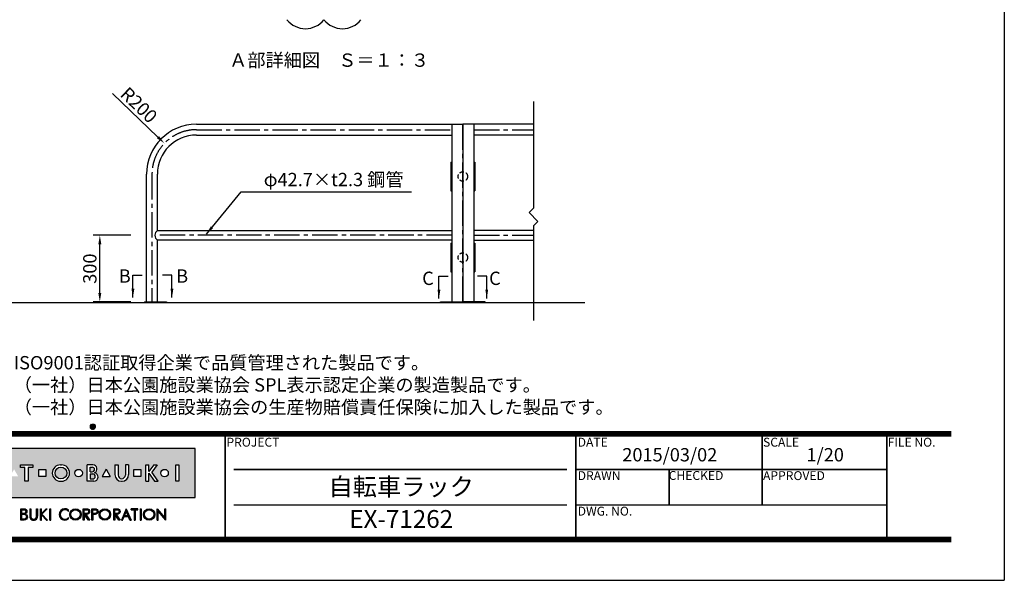
# Model space of a CAD drawing. Extents: x 0 to 8400, y 0 to 5940.
# Drawn here: x 3966 to 8400, y 0 to 2525 of the extents above; entities that cross this region are included whole.
import ezdxf
from ezdxf.enums import TextEntityAlignment as Align

# ---------------------------------------------------------------- set-up
doc = ezdxf.new("R2010")
doc.units = 0
doc.header["$LTSCALE"] = 6
doc.linetypes.add('CENTER2', pattern=[28.575000000000003, 19.05, -3.175, 3.175, -3.175])
doc.linetypes.add('HIDDEN2', pattern=[4.762499999999999, 3.175, -1.5875])
doc.layers.get('0').update_dxf_attribs({"linetype": 'CONTINUOUS'})
doc.layers.get('DEFPOINTS').update_dxf_attribs({"linetype": 'CONTINUOUS'})
for name, color, linetype in [('P001', 131, 'CONTINUOUS'), ('P_1CENTER', 2, 'CONTINUOUS'), ('P_2DIM', 6, 'CONTINUOUS'), ('P_3TEXT', 60, 'CONTINUOUS'), ('P_5DRAWFRAME', 104, 'CONTINUOUS'), ('P_7THICK', 7, 'CONTINUOUS')]:
    doc.layers.add(name, color=color, linetype=linetype)
doc.styles.add('BIGFONT', font='simplex.shx', dxfattribs={"bigfont": 'bigfont.shx'})
doc.dimstyles.new('DIMBIGFONT$0', dxfattribs={"dimscale": 20, "dimtxt": 3, "dimasz": 2, "dimexe": 1.5, "dimexo": 3, "dimgap": 0.75, "dimtad": 1, "dimdec": 1, "dimdsep": 46, "dimtxsty": 'BIGFONT', "dimsah": 1, "dimcen": 0, "dimclrt": 230, "dimadec": 0, "dimazin": 0, "dimtfac": 0.6, "dimtdec": 1, "dimtofl": 0, "dimtmove": 2, "dimatfit": 3, "dimfxl": 0, "dimtvp": 1, "dimtolj": 1, "dimarcsym": 0})
doc.dimstyles.new('DIMBIGFONT$4', dxfattribs={"dimscale": 20, "dimtxt": 3, "dimasz": 2, "dimexe": 1.5, "dimexo": 3, "dimgap": 0.75, "dimtad": 1, "dimdec": 1, "dimdsep": 46, "dimtxsty": 'BIGFONT', "dimsah": 1, "dimcen": 0, "dimclrt": 230, "dimadec": 0, "dimazin": 0, "dimtfac": 0.6, "dimtdec": 1, "dimtofl": 0, "dimtmove": 0, "dimatfit": 3, "dimfxl": 0, "dimtvp": 1, "dimtolj": 1, "dimarcsym": 0})
doc.dimstyles.new('DIMBIGFONT$7', dxfattribs={"dimscale": 20, "dimtxt": 3, "dimasz": 2, "dimexe": 1.5, "dimexo": 3, "dimgap": 0.75, "dimtad": 1, "dimdec": 1, "dimdsep": 46, "dimtxsty": 'BIGFONT', "dimsah": 1, "dimcen": 0, "dimclrt": 230, "dimadec": 0, "dimazin": 0, "dimtfac": 0.6, "dimtdec": 1, "dimtofl": 0, "dimtmove": 0, "dimatfit": 3, "dimfxl": 0, "dimtvp": 1, "dimtolj": 1, "dimarcsym": 0})

# ---------------------------------------------------------------- blocks, each defined once
blk = doc.blocks.new('*D1')
at = {"color": 0, "linetype": 'ByBlock'}
for p, q in [((4466.712350313069, 1553.790146883521), (4296.712350313069, 1553.790146883521)), ((4326.712350313069, 1293.790146883521), (4326.712350313069, 1513.790146883521)), ((4466.712350313069, 1253.790146883521), (4296.712350313069, 1253.790146883521))]:
    blk.add_line(p, q, dxfattribs=at)
for points in [[(4320.045683646402, 1513.790146883521), (4333.379016979736, 1513.790146883521), (4326.712350313069, 1553.790146883521)], [(4320.045683646402, 1293.790146883521), (4333.379016979736, 1293.790146883521), (4326.712350313069, 1253.790146883521)]]:
    blk.add_solid(points, dxfattribs=at)
at = {"layer": 'DEFPOINTS', "color": 0, "linetype": 'ByBlock'}
for p in [(4326.712350313069, 1553.790146883521), (4466.712350313069, 1553.790146883521), (4466.712350313069, 1253.790146883521)]:
    blk.add_point(p, dxfattribs=at)
at = {"color": 230, "linetype": 'ByBlock', "insert": (4281.712350313069, 1403.790146883521), "char_height": 60, "attachment_point": 5, "rotation": 90, "style": 'BIGFONT'}
blk.add_mtext('\\A1;300', dxfattribs=at)
blk = doc.blocks.new('DFP3')
at = {"linetype": 'Continuous'}
h = blk.add_hatch(color=83, dxfattribs=at)
h.paths.add_polyline_path([(180.7771999999999, 29.65329999999994), (180.7771999999999, 18.64834950495063), (237.7772, 18.64834950495063), (237.7772, 29.65329999999994)])
h.paths.add_polyline_path([(204.1796504950495, 24.95080000000035), (204.1796504950495, 23.35084950495056), (202.5796999999999, 23.35084950495056), (202.5796999999999, 24.95080000000001)], flags=16)
h.paths.add_polyline_path([(207.4712594059405, 25.98498316831709), (207.697001980198, 25.98498316831709, -1), (207.697001980198, 22.31666633663386), (207.4712594059405, 22.31666633663386, -1)], flags=16)
h.paths.add_polyline_path([(208.9103683168316, 24.15082475247547, -1), (206.2578930693068, 24.15082475247547, -1)], flags=0)
h.paths.add_polyline_path([(201.2633386138613, 25.9849831683171), (201.2633386138613, 25.42062673267328), (200.2192792079208, 25.42062673267328), (200.2192792079208, 22.31666633663386), (199.4856158415841, 22.31666633663386), (199.4856158415841, 25.42062673267328), (198.4415564356435, 25.42062673267328), (198.4415564356435, 25.98498316831709)], flags=16)
h.paths.add_polyline_path([(212.4028175742573, 24.15082475247547, -1), (210.7228695544553, 24.15082475247547, -1)], flags=16)
h.paths.add_polyline_path([(197.9543973209085, 23.40117101048351), (196.1069333721607, 23.40117101048351), (197.0306653465346, 25.00112150553295)], flags=16)
h.paths.add_polyline_path([(213.5098732673266, 25.9849831683171), (214.7937841584158, 25.98498316831709, -0.8268396299405429), (215.132258940184, 24.21557239597574, -0.9235794106673716), (214.9811397058823, 22.31666633663386), (213.5098732673266, 22.31666633663386)], flags=16)
h.paths.add_polyline_path([(193.0237346534653, 22.31666633663386), (192.7979920792079, 22.31666633663386, -1), (192.7979920792079, 25.98498316831709), (193.0237346534653, 25.98498316831709, -1)], flags=16)
h.paths.add_polyline_path([(214.1588831683168, 25.47706237623782), (214.6385861386138, 25.47706237623782, -1), (214.6385861386138, 24.46122079207927), (214.1588831683168, 24.46122079207927)], flags=0)
h.paths.add_polyline_path([(214.1588831683168, 23.98151782178226), (214.7373485148514, 23.98151782178226, -1.000000696587788), (214.7373485148514, 22.82458712871313), (214.1588831683167, 22.82458712871313)], flags=0)
h.paths.add_polyline_path([(194.237100990099, 24.15082475247547, -1), (191.5846257425742, 24.15082475247547, -1)], flags=0)
h.paths.add_polyline_path([(216.8470323820617, 23.40117101048351), (217.7707643564355, 25.001121505533), (218.6944963308095, 23.40117101048351)], flags=16)
h.paths.add_polyline_path([(189.5181641089108, 24.15082475247547, -1), (187.8382160891088, 24.15082475247547, -1)], flags=16)
h.paths.add_polyline_path([(219.7177940594059, 25.98498316831709), (220.4514574257425, 25.98498316831709), (220.4514574257425, 23.69933960396035, 1.000000186147331), (222.0880910891088, 23.69933960396035), (222.0880910891088, 25.9849831683171), (222.8217544554455, 25.98498316831709), (222.8217544554455, 23.79810198019809, -0.4142135623730698), (221.3403188118811, 22.31666633663386), (221.1992297029703, 22.31666633663386, -0.4142135623731069), (219.7177940594059, 23.79810198019822)], flags=16)
h.paths.add_polyline_path([(187.0697742574257, 25.98498316831709), (185.8689092457776, 24.35977938264444), (187.267299009901, 22.31666633663386), (186.4772, 22.31666633663386), (185.2073980198019, 24.15082475247546), (185.2073980198019, 22.31666633663386), (184.5019524752474, 22.31666633663385), (184.5019524752474, 25.98498316831709), (185.2073980198019, 25.98498316831709), (185.2073980198019, 24.47750579499151), (186.3492172393709, 25.9849831683171)], flags=16)
h.paths.add_polyline_path([(223.9970267326732, 24.95080000000002), (225.5969772277228, 24.95080000000001), (225.5969772277228, 23.35084950495056), (223.9970267326732, 23.35084950495056)], flags=16)
h.paths.add_polyline_path([(226.687596039604, 25.98498316831709), (227.3930415841584, 25.9849831683171), (227.3930415841584, 24.4775057949916), (228.5348608037275, 25.98498316831709), (229.2554178217821, 25.98498316831709), (228.0545528101339, 24.35977938264445), (229.4529425742574, 22.31666633663386), (228.6628435643564, 22.31666633663386), (227.3930415841584, 24.15082475247553), (227.3930415841584, 22.31666633663386), (226.6875960396039, 22.31666633663386)], flags=16)
h.paths.add_polyline_path([(231.7602433168317, 24.15082475247547, -1), (230.0802952970297, 24.15082475247547, -1)], flags=16)
h.paths.add_polyline_path([(233.4880910891088, 25.9849831683171), (234.1653188118812, 25.98498316831709), (234.1653188118811, 22.31666633663385), (233.4880910891088, 22.31666633663386)], flags=16)
h = blk.add_hatch(color=0, dxfattribs=at)
edge = h.paths.add_edge_path(flags=16)
edge.add_line((198.7944098991748, 15.89827044520379), (199.2657164076198, 15.89827127513954))
edge.add_arc((199.2657171527633, 15.47511681969394), 0.4231544554462469, -90.00010089361018, 90.00010089361012, ccw=False)
edge.add_line((199.2657164076198, 15.05196236424835), (198.7944098991748, 15.05196236424835))
edge.add_line((198.7944098991748, 15.05196236424835), (198.7944098991748, 15.89827044520379))
edge = h.paths.add_edge_path(flags=16)
edge.add_line((198.7944098991748, 14.87128448131298), (199.2657164076198, 14.87128448131298))
edge.add_arc((199.2657164076198, 14.31724539424268), 0.5540390870702971, -90, 90, ccw=False)
edge.add_line((199.2657164076198, 13.76320630717238), (198.7944098991748, 13.76320630717238))
edge.add_line((198.7944098991748, 13.76320630717238), (198.7944098991748, 14.87128448131298))
edge = h.paths.add_edge_path()
edge.add_line((198.5685627529896, 16.1241184213247), (199.3334707174625, 16.1241184213247))
edge.add_arc((199.3334707174625, 15.54287112953676), 0.5812472917879354, -90, 90, ccw=False)
edge.add_arc((199.3334707174625, 14.24949149936813), 0.7121323383808971, -90, 90, ccw=False)
edge.add_line((199.3334707174625, 13.53735916098724), (198.5685627529896, 13.53735916098692))
edge.add_line((198.5685627529896, 13.53735916098692), (198.5685627529896, 16.1241184213247))
for points in [[(200.7873865153659, 16.1241184213247), (200.5615393691806, 16.1241184213247), (200.5615393691806, 14.41141449004919, 0.9993112080576029), (202.3096508572413, 14.41020999000819), (202.3096508572412, 16.1241184213247), (202.0838037110561, 16.1241184213247), (202.0838037110561, 14.41141449004919, -1), (200.7873865153659, 14.41141449004919)], [(209.2881845934089, 13.81794368446969), (209.2881845934089, 14.12892027475158, -2.667269372855936), (209.2881845934089, 15.53256394704789), (209.2881845934089, 15.84354053732978, 2.071285835562603)], [(223.371153347049, 16.10296667409115), (223.371153347049, 15.87711952790606), (224.0378906796058, 15.87711952790607), (224.0378906796058, 13.51620741375338), (224.263738655727, 13.51620741375338), (224.263738655727, 15.87711952790607), (224.9304759882837, 15.87711952790607), (224.9304759882837, 16.10296667409115)]]:
    blk.add_hatch(color=0, dxfattribs=at).paths.add_polyline_path(points)
h = blk.add_hatch(color=0, dxfattribs=at)
h.paths.add_polyline_path([(203.266972828703, 14.92233052091694), (204.4735004932343, 16.1241184213247), (204.247653347049, 16.1241184213247), (203.1836588799552, 15.06430434153459), (203.1836588799553, 16.1241184213247), (202.9712907232867, 16.1241184213247), (202.9712907232867, 13.53735916098692), (203.1836588799553, 13.53735916098692), (203.1836588799552, 14.76717399791191), (204.313419960328, 13.53735916098693), (204.5392679364492, 13.53735916098693)])
h.paths.add_polyline_path([(205.3050016871772, 16.1241184213247), (205.0791545409919, 16.1241184213247), (205.0791545409919, 13.53735916098692), (205.3050016871772, 13.53735916098692)])
h = blk.add_hatch(color=0, dxfattribs=at)
h.paths.add_polyline_path([(209.5578390779751, 14.83074211089973, 1), (212.1446049778004, 14.83074211089973, 1)])
h.paths.add_polyline_path([(211.9187578316151, 14.83074211089973, -1.000000127167677), (209.7836862241603, 14.83074211089973, -1.000000127167677)], flags=16)
h = blk.add_hatch(color=0, dxfattribs=at)
h.paths.add_polyline_path([(212.6219144128614, 13.53735916098692), (212.8477623889827, 13.53735916098692), (212.8477623889827, 14.83074211089974), (213.7832587052317, 13.53735916098692), (214.0592115736069, 13.53735916098692), (213.1511404903222, 14.83074211089974), (213.3857525899145, 14.83074211089973, 1), (213.3857525899145, 16.12412506081216), (212.6219144128615, 16.12412506081216)])
h.paths.add_polyline_path([(212.8477623889827, 15.89827708469125), (213.3857525899145, 15.89827708469124, -1), (213.3857525899144, 15.05658925708469), (212.8477623889826, 15.05658925708481)], flags=16)
h = blk.add_hatch(color=0, dxfattribs=at)
edge = h.paths.add_edge_path()
edge.add_line((214.5233134082022, 16.12412506081216), (215.2871507553193, 16.12412423087619))
edge.add_arc((215.2871500526669, 15.47743317088784), 0.6466910599887343, -89.99993774613517, 89.99993774613517, ccw=False)
edge.add_line((215.2871507553193, 14.83074211089949), (214.7491605543875, 14.83074211089949))
edge.add_line((214.7491605543875, 14.83074211089949), (214.7491605543875, 13.53735916098692))
edge.add_line((214.7491605543875, 13.53735916098692), (214.5233134082022, 13.53735916098692))
edge.add_line((214.5233134082022, 13.53735916098692), (214.5233134082022, 16.12412506081216))
edge = h.paths.add_edge_path(flags=16)
edge.add_line((214.7491605543875, 15.89827708469124), (215.2871507553193, 15.89827708469124))
edge.add_arc((215.2871507553193, 15.47743317088803), 0.4208439138032176, -90, 90, ccw=False)
edge.add_line((215.2871507553193, 15.05658925708481), (214.7491605543875, 15.05658925708481))
edge.add_line((214.7491605543875, 15.05658925708481), (214.7491605543875, 15.89827708469124))
h = blk.add_hatch(color=0, dxfattribs=at)
h.paths.add_polyline_path([(216.1804215910794, 14.83074211089973, 1), (218.7671874909046, 14.83074211089973, 1)])
h.paths.add_polyline_path([(218.5413403447194, 14.83074211089973, -1.000000127167677), (216.4062687372646, 14.83074211089973, -1.000000127167677)], flags=16)
h = blk.add_hatch(color=0, dxfattribs=at)
h.paths.add_polyline_path([(220.0043738188021, 14.83074211089974), (220.2389859183945, 14.83074211089973, 1), (220.2389859183945, 16.12412506081216), (219.4751477413414, 16.12412506081216), (219.4751477413414, 13.53735916098692), (219.7009957174627, 13.53735916098692), (219.7009957174627, 14.83074211089975), (220.6364920337118, 13.53735916098692), (220.9124449020869, 13.53735916098692)])
h.paths.add_polyline_path([(219.7009957174626, 15.05658925708481), (219.7009957174626, 15.89827708469124), (220.2389859183945, 15.89827708469124, -1), (220.2389859183944, 15.05658925708469)], flags=16)
h = blk.add_hatch(color=0, dxfattribs=at)
h.paths.add_polyline_path([(222.2898978723839, 16.12412506081215), (221.2189402427974, 13.53735916098692), (221.4633787838575, 13.53735916098693), (221.7907669317899, 14.32812626931532), (222.7890279830421, 14.32812626931532), (223.1164161309745, 13.53735916098692), (223.3608546720345, 13.53735916098692)])
h.paths.add_polyline_path([(222.2898978723839, 15.53371444636842), (222.6955232509512, 14.55397424543662), (221.8842716638807, 14.55397424543661)], flags=16)
h = blk.add_hatch(color=0, dxfattribs=at)
h.paths.add_polyline_path([(225.626012097777, 16.12412506081215), (225.4001649515919, 16.12412506081215), (225.4001649515919, 13.53735916098692), (225.626012097777, 13.53735916098692)])
h.paths.add_polyline_path([(226.1408147186274, 14.83074211089973, 1), (228.7275806184527, 14.83074211089973, 1)])
h.paths.add_polyline_path([(228.5017334722675, 14.83074211089973, -1.000000127167677), (226.3666618648126, 14.83074211089973, -1.000000127167677)], flags=16)
h.paths.add_polyline_path([(229.2785510174043, 13.53735916098692), (229.5043989935255, 13.53735916098692), (229.5043989935255, 15.57938333105119), (231.2173510756454, 13.53735916098695), (231.2173510756455, 16.12412506081215), (230.9915030995243, 16.12412506081215), (230.9915030995243, 14.0821008907483), (229.2785510174043, 16.12412506081215)])
at = {"color": 0}
for p, q in [((21.5, 33.5), (408, 33.5)), ((21.5, 33.44999999999982), (408, 33.44999999999982)), ((21.5, 33.40000000000009), (408, 33.40000000000009)), ((21.5, 33.34999999999991), (408, 33.34999999999991)), ((21.5, 33.30000000000018), (408, 33.30000000000018)), ((214.1500001919297, 34.59999999999991), (214.7500001919296, 35.19999999999982)), ((214.1500001919297, 34.59999999999991), (214.7500001919296, 34)), ((214.1537481919295, 34.53303800000003), (214.8169621919295, 35.19625200000019)), ((214.1537481919295, 34.66696200000024), (214.8169621919295, 34.00374800000009)), ((214.1547661919297, 34.67547699999977), (214.6745231919297, 35.1952339999998)), ((214.1547661919297, 34.52452300000004), (214.6745231919297, 34.00476600000002)), ((214.1637421919295, 34.47232100000019), (214.8776791919295, 35.18625800000018)), ((214.1637421919295, 34.72767900000008), (214.8776791919295, 34.01374200000009)), ((214.1729561919295, 34.76437699999997), (214.5856231919295, 35.17704400000002)), ((214.1729561919295, 34.43562299999985), (214.5856231919295, 34.02295599999979)), ((214.1787211919296, 34.41658899999993), (214.9334111919296, 35.17127900000014)), ((214.1787211919296, 34.78341099999989), (214.9334111919296, 34.02872100000013)), ((214.1979081919297, 34.36506499999996), (214.9849351919295, 35.15209199999981)), ((214.1979081919297, 34.83493499999986), (214.9849351919295, 34.04790800000001)), ((214.2208011919295, 34.31724799999984), (215.0327521919297, 35.12919899999997)), ((214.2208011919295, 34.88275199999998), (215.0327521919297, 34.07080099999985)), ((214.2210101919296, 34.88314200000013), (214.4668581919296, 35.12899000000016)), ((214.2210101919296, 34.31685800000014), (214.4668581919296, 34.07101000000011)), ((214.2470671919296, 34.27280299999984), (215.0771971919297, 35.10293300000012)), ((214.2470671919296, 34.92719699999998), (215.0771971919297, 34.09706700000015)), ((214.2764861919296, 34.23151099999995), (215.1184891919295, 35.07351400000016)), ((214.2764861919296, 34.96848899999986), (215.1184891919295, 34.12648600000011)), ((214.3089261919297, 34.19324000000006), (215.1567601919294, 35.04107400000021)), ((214.3089261919297, 35.00676000000021), (215.1567601919294, 34.15892600000006)), ((214.3443241919297, 35.04207200000019), (215.1920721919296, 34.19432400000005)), ((214.3443241919297, 34.15792800000008), (215.1920721919296, 35.00567599999977)), ((214.3826831919296, 35.07442399999991), (215.2244241919296, 34.23268300000018)), ((214.3826831919296, 34.12557599999991), (215.2244241919296, 34.96731700000009)), ((214.4240651919297, 35.10375199999999), (215.2537521919297, 34.27406500000006)), ((214.4240651919297, 34.09624799999983), (215.2537521919297, 34.92593500000021)), ((214.4686061919295, 35.12992200000008), (215.2799221919298, 34.31860599999982)), ((214.4686061919295, 34.07007800000019), (215.2799221919298, 34.881394)), ((214.5165271919296, 35.15271200000007), (215.3027121919297, 34.36652700000013)), ((214.5165271919296, 34.04728800000021), (215.3027121919297, 34.83347300000014)), ((214.5681661919296, 35.17178400000012), (215.3217841919296, 34.41816599999993)), ((214.5681661919296, 34.02821600000016), (215.3217841919296, 34.78183399999989)), ((214.6240321919298, 35.18662799999993), (215.3366281919296, 34.47403200000008)), ((214.6240321919298, 34.01337199999989), (215.3366281919296, 34.72596800000019)), ((214.6849121919298, 35.19645899999978), (215.3464591919295, 34.53491200000008)), ((214.6849121919298, 34.00354100000004), (215.3464591919295, 34.6650880000002)), ((214.7520851919297, 35.19999599999983), (215.3499961919295, 34.60208499999999)), ((214.7520851919297, 34.00000399999999), (215.3499961919295, 34.59791499999983)), ((214.8278661919297, 35.19492600000012), (215.3449261919296, 34.67786599999999)), ((214.8278661919297, 34.00507400000015), (215.3449261919296, 34.52213399999982)), ((214.9172991919295, 35.17620399999987), (215.3262041919295, 34.76729900000009)), ((214.9172991919295, 34.02379599999995), (215.3262041919295, 34.43270100000018)), ((215.0376741919297, 35.12653899999987), (215.2765391919295, 34.88767400000006)), ((215.0376741919297, 34.07346099999995), (215.2765391919295, 34.31232600000021)), ((21.5, 33.25), (408, 33.25)), ((21.5, 33.19999999999982), (408, 33.19999999999982)), ((21.5, 33.15000000000009), (408, 33.15000000000009)), ((21.5, 33.09999999999991), (408, 33.09999999999991)), ((21.5, 33.05000000000018), (408, 33.05000000000018)), ((21.5, 33), (408, 33)), ((21.5, 32.94999999999982), (408, 32.94999999999982)), ((21.5, 32.90000000000009), (408, 32.90000000000009)), ((21.5, 32.84999999999991), (408, 32.84999999999991)), ((21.5, 32.80000000000018), (408, 32.80000000000018)), ((21.5, 32.75), (408, 32.75)), ((21.5, 32.69999999999982), (408, 32.69999999999982)), ((21.5, 32.65000000000009), (408, 32.65000000000009)), ((21.5, 32.59999999999991), (408, 32.59999999999991)), ((21.5, 32.55000000000018), (408, 32.55000000000018)), ((21.5, 32.5), (408, 32.5)), ((244.4749999999999, 33), (244.4749999999999, 9)), ((244.5250000000001, 33), (244.5250000000001, 9)), ((323.4749999999999, 33), (323.4749999999999, 9)), ((323.5250000000001, 33), (323.5250000000001, 9)), ((365.4749999999999, 17), (365.4749999999999, 33)), ((365.5250000000001, 17), (365.5250000000001, 33)), ((393.4749999999999, 33), (393.4749999999999, 9)), ((393.5250000000001, 33), (393.5250000000001, 9)), ((246.5, 25.02500000000009), (321.5, 25.02500000000009)), ((246.5, 24.97499999999991), (321.5, 24.97499999999991)), ((323.5, 25.02500000000009), (393.5, 25.02500000000009)), ((323.5, 24.97499999999991), (393.5, 24.97499999999991)), ((344.4749999999999, 25), (344.4749999999999, 17)), ((344.5250000000001, 25), (344.5250000000001, 17)), ((200.5615393691806, 16.1241184213247), (200.5615393691806, 14.41141449004919)), ((200.5615393691806, 16.1241184213247), (200.7873865153659, 16.1241184213247)), ((200.7873865153659, 16.1241184213247), (200.7873865153659, 14.41141449004919)), ((202.0838037110561, 14.41141449004919), (202.0838037110561, 16.1241184213247)), ((202.0838037110561, 16.1241184213247), (202.3096508572413, 16.1241184213247)), ((202.3096508572413, 16.1241184213247), (202.3096508572413, 14.41261899202532)), ((202.9712907232867, 16.1241184213247), (203.1836588799553, 16.1241184213247)), ((202.9712907232867, 13.53735916098692), (202.9712907232867, 16.1241184213247)), ((203.1836588799553, 15.06430434153457), (203.1836588799553, 16.1241184213247)), ((203.1836588799553, 15.06430434153457), (204.247653347049, 16.1241184213247)), ((203.266972828703, 14.92233052091694), (204.4735004932343, 16.1241184213247)), ((204.247653347049, 16.1241184213247), (204.4735004932343, 16.1241184213247)), ((205.0791545409919, 13.53735916098692), (205.0791545409919, 16.1241184213247)), ((205.0791545409919, 16.1241184213247), (205.3050016871772, 16.1241184213247)), ((205.3050016871772, 13.53735916098692), (205.3050016871772, 16.1241184213247)), ((209.2881845934089, 15.53256332522697), (209.2881845934089, 15.84354031998514)), ((222.2898978723839, 16.12412506081215), (221.2189402427975, 13.53735916098692)), ((221.8842716638807, 14.55397424543661), (222.2898978723839, 15.53371444636832)), ((222.2898978723839, 16.12412506081215), (223.3608546720345, 13.53735916098692)), ((222.6955232509512, 14.55397424543661), (222.2898978723839, 15.53371444636832)), ((224.9304759882837, 16.10755455993867), (223.371153347049, 16.10755455993867)), ((224.9304759882837, 16.10296667409115), (223.371153347049, 16.10296667409115)), ((223.371153347049, 15.87711952790607), (223.371153347049, 16.10296667409115)), ((223.371153347049, 15.87711952790607), (224.0378906796058, 15.87711952790607)), ((224.0378906796058, 15.87711952790607), (224.0378906796058, 13.51620741375338)), ((224.263738655727, 15.87711952790607), (224.263738655727, 13.51620741375338)), ((224.263738655727, 15.87711952790607), (224.9304759882837, 15.87711952790607)), ((224.9304759882837, 15.87711952790607), (224.9304759882837, 16.10296667409115)), ((225.4001649515919, 16.12412506081215), (225.4001649515919, 13.53735916098692)), ((225.4001649515919, 16.12412506081215), (225.626012097777, 16.12412506081215)), ((225.626012097777, 16.12412506081215), (225.626012097777, 13.53735916098692)), ((229.2785510174043, 13.53735916098692), (229.2785510174043, 16.12412506081215)), ((229.2785510174043, 16.12412506081215), (230.9915030995243, 14.08210089074827)), ((229.5043989935255, 13.53735916098692), (229.5043989935255, 15.57938333105119)), ((231.2173510756454, 13.53735916098692), (229.5043989935255, 15.57938333105119)), ((230.9915030995243, 14.08210089074827), (230.9915030995243, 16.12412506081215)), ((230.9915030995243, 16.12412506081215), (231.2173510756454, 16.12412506081215)), ((231.2173510756454, 13.53735916098692), (231.2173510756454, 16.12412506081215)), ((246.5, 17.02500000000009), (321.5, 17.02500000000009)), ((246.5, 16.97499999999991), (321.5, 16.97499999999991)), ((323.5, 17.02500000000009), (393.5, 17.02500000000009)), ((323.5, 16.97499999999991), (393.5, 16.97499999999991)), ((202.9712907232867, 13.53735916098692), (203.1836588799553, 13.53735916098692)), ((203.1836588799553, 13.53735916098692), (203.1836588799553, 14.76717399791187)), ((203.1836588799553, 14.76717399791187), (204.313419960328, 13.53735916098692)), ((203.266972828703, 14.92233052091694), (204.5392679364492, 13.53735916098692)), ((204.313419960328, 13.53735916098692), (204.5392679364492, 13.53735916098692)), ((205.0791545409919, 13.53735916098692), (205.3050016871772, 13.53735916098692)), ((209.2881845934089, 13.81794390181394), (209.2881845934089, 14.12892089657249)), ((221.2189402427975, 13.53735916098692), (221.4633787838575, 13.53735916098692)), ((221.4633787838575, 13.53735916098692), (221.7907669317899, 14.32812626931532)), ((222.789027983042, 14.32812626931532), (221.7907669317899, 14.32812626931532)), ((222.6955232509512, 14.55397424543661), (221.8842716638807, 14.55397424543661)), ((223.1164161309745, 13.53735916098692), (222.789027983042, 14.32812626931532)), ((223.1164161309745, 13.53735916098692), (223.3608546720345, 13.53735916098692)), ((224.0378906796058, 13.51620741375338), (224.263738655727, 13.51620741375338)), ((225.4001649515919, 13.53735916098692), (225.626012097777, 13.53735916098692)), ((229.2785510174043, 13.53735916098692), (229.5043989935255, 13.53735916098692)), ((21.5, 9.75), (408, 9.75)), ((21.5, 9.699999999999818), (408, 9.699999999999818)), ((21.5, 9.650000000000091), (408, 9.650000000000091)), ((21.5, 9.599999999999909), (408, 9.599999999999909)), ((21.5, 9.550000000000182), (408, 9.550000000000182)), ((21.5, 9.5), (408, 9.5)), ((21.5, 9.449999999999818), (408, 9.449999999999818)), ((21.5, 9.400000000000091), (408, 9.400000000000091)), ((21.5, 9.349999999999909), (408, 9.349999999999909)), ((21.5, 9.300000000000182), (408, 9.300000000000182)), ((21.5, 9.25), (408, 9.25)), ((21.5, 9.199999999999818), (408, 9.199999999999818)), ((21.5, 9.150000000000091), (408, 9.150000000000091)), ((21.5, 9.099999999999909), (408, 9.099999999999909)), ((21.5, 9.050000000000182), (408, 9.050000000000182)), ((21.5, 9), (408, 9)), ((21.5, 8.949999999999818), (408, 8.949999999999818)), ((21.5, 8.900000000000091), (408, 8.900000000000091)), ((21.5, 8.849999999999909), (408, 8.849999999999909)), ((21.5, 8.800000000000182), (408, 8.800000000000182)), ((21.5, 8.75), (408, 8.75))]:
    blk.add_line(p, q, dxfattribs=at)
at = {"color": 83}
for p, q in [((198.4415564356435, 25.42062673267328), (198.4415564356435, 25.98498316831709)), ((198.4415564356435, 25.98498316831709), (201.2633386138613, 25.98498316831709)), ((199.4856158415841, 25.42062673267328), (198.4415564356435, 25.42062673267328)), ((199.4856158415841, 22.31666633663386), (199.4856158415841, 25.42062673267328)), ((200.2192792079208, 25.42062673267328), (200.2192792079208, 22.31666633663386)), ((201.2633386138613, 25.42062673267328), (200.2192792079208, 25.42062673267328)), ((201.2633386138613, 25.98498316831709), (201.2633386138613, 25.42062673267328)), ((202.5796999999999, 24.95080000000002), (204.1796504950495, 24.95080000000002)), ((202.5796999999999, 23.35084950495056), (202.5796999999999, 24.95080000000002)), ((204.1796504950495, 24.95080000000002), (204.1796504950495, 23.35084950495056)), ((207.4712594059405, 25.98498316831709), (207.697001980198, 25.98498316831709)), ((214.7937841584158, 25.98498316831709), (213.5098732673266, 25.98498316831709)), ((213.5098732673266, 22.31666633663386), (213.5098732673266, 25.98498316831709)), ((214.1588831683168, 24.46122079207927), (214.1588831683168, 25.47706237623782)), ((214.1588831683168, 25.47706237623782), (214.6385861386138, 25.47706237623782)), ((214.1588831683168, 24.46122079207927), (214.6385861386138, 24.46122079207927)), ((217.7707643564356, 25.00112150553296), (216.8470323820617, 23.40117101048351)), ((217.7707643564356, 25.00112150553296), (218.6944963308095, 23.40117101048351)), ((219.7177940594059, 25.98498316831709), (220.4514574257425, 25.98498316831709)), ((219.7177940594059, 25.98498316831709), (219.7177940594059, 23.7981019801981)), ((220.4514574257425, 25.98498316831709), (220.4514574257425, 23.69933960396035)), ((222.8217544554455, 25.98498316831709), (222.0880910891088, 25.98498316831709)), ((222.0880910891088, 25.98498316831709), (222.0880910891088, 23.69933960396035)), ((222.8217544554455, 25.98498316831709), (222.8217544554455, 23.7981019801981)), ((223.9970267326732, 23.35084950495056), (223.9970267326732, 24.95080000000002)), ((223.9970267326732, 24.95080000000002), (225.5969772277228, 24.95080000000002)), ((225.5969772277228, 24.95080000000002), (225.5969772277228, 23.35084950495056)), ((226.6875960396039, 25.98498316831709), (227.3930415841584, 25.98498316831709)), ((226.6875960396039, 22.31666633663386), (226.6875960396039, 25.98498316831709)), ((228.5348608037274, 25.98498316831709), (227.3930415841584, 24.47750579499154)), ((227.3930415841584, 24.47750579499154), (227.3930415841584, 25.98498316831709)), ((229.2554178217821, 25.98498316831709), (228.0545528101339, 24.35977938264443)), ((228.5348608037274, 25.98498316831709), (229.2554178217821, 25.98498316831709)), ((233.4880910891088, 22.31666633663386), (233.4880910891088, 25.98498316831709)), ((233.4880910891088, 25.98498316831709), (234.1653188118811, 25.98498316831709)), ((234.1653188118811, 25.98498316831709), (234.1653188118811, 22.31666633663386)), ((200.2192792079208, 22.31666633663386), (199.4856158415841, 22.31666633663386)), ((204.1796504950495, 23.35084950495056), (202.5796999999999, 23.35084950495056)), ((207.4712594059405, 22.31666633663386), (207.697001980198, 22.31666633663386)), ((214.9811397058823, 22.31666633663386), (213.5098732673266, 22.31666633663386)), ((214.1588831683168, 23.98151782178226), (214.7373485148514, 23.98151782178226)), ((214.1588831683168, 23.98151782178226), (214.1588831683168, 22.82458712871313)), ((214.1588831683168, 22.82458712871313), (214.7373485148514, 22.82458712871313)), ((216.8470323820617, 23.40117101048351), (218.6944963308095, 23.40117101048351)), ((221.1992297029703, 22.31666633663386), (221.3403188118812, 22.31666633663386)), ((225.5969772277228, 23.35084950495056), (223.9970267326732, 23.35084950495056)), ((226.6875960396039, 22.31666633663386), (227.3930415841584, 22.31666633663386)), ((227.3930415841584, 22.31666633663386), (227.3930415841584, 24.15082475247547)), ((227.3930415841584, 24.15082475247547), (228.6628435643564, 22.31666633663386)), ((229.4529425742574, 22.31666633663386), (228.0545528101339, 24.35977938264443)), ((228.6628435643564, 22.31666633663386), (229.4529425742574, 22.31666633663386)), ((234.1653188118811, 22.31666633663386), (233.4880910891088, 22.31666633663386))]:
    blk.add_line(p, q, dxfattribs=at)
blk.add_lwpolyline([(180.7771999999999, 18.64834950495063), (237.7772, 18.64834950495063), (237.7772, 29.65329999999994), (180.7771999999999, 29.65329999999994)], close=True, dxfattribs=at)
at = {"color": 0}
for points in [[(199.3334707174625, 14.96162383774903, -1), (199.3334707174625, 13.53735916098724), (198.5685627529896, 13.53735916098692), (198.5685627529896, 16.1241184213247)], [(198.5685627529896, 16.1241184213247), (199.3334707174625, 16.1241184213247, -1), (199.3334707174625, 14.96162383774882, -0.2926436946032611)], [(198.7944098991748, 15.89827044520379), (199.2657164076198, 15.89827127513954, -1.000001760927264), (199.2657164076198, 15.05196236424835), (198.7944098991748, 15.05196236424835), (198.7944098991748, 15.89827044520379)], [(212.6219144128614, 16.12412506081216), (213.3857525899145, 16.12412506081216, -1.000000000000001), (213.3857525899145, 14.83074211089973), (213.1511404903222, 14.83074211089973), (214.0592115736069, 13.53735916098692), (213.7832587052318, 13.53735916098692), (212.8477623889827, 14.83074211089973), (212.8477623889827, 13.53735916098692), (212.6219144128614, 13.53735916098692), (212.6219144128614, 16.12412506081216)], [(212.8477623889826, 15.89827708469124), (213.3857525899145, 15.89827708469124, -1), (213.3857525899145, 15.05658925708469), (212.8477623889826, 15.05658925708481), (212.8477623889826, 15.89827708469124)], [(214.5233134082022, 16.12412506081216), (215.2871507553193, 16.12412423087619, -0.9999989134656457), (215.2871507553193, 14.83074211089949, -5.432674547005144e-07), (214.7491605543875, 14.83074211089949), (214.7491605543875, 13.53735916098692), (214.5233134082022, 13.53735916098692), (214.5233134082022, 16.12412506081216)], [(214.7491605543875, 15.89827708469124), (215.2871507553193, 15.89827708469124, -1), (215.2871507553193, 15.05658925708481), (214.7491605543875, 15.05658925708481), (214.7491605543875, 15.89827708469124)], [(219.4751477413414, 16.12412506081216), (220.2389859183945, 16.12412506081216, -1.000000000000001), (220.2389859183945, 14.83074211089973), (220.0043738188021, 14.83074211089973), (220.9124449020869, 13.53735916098692), (220.6364920337118, 13.53735916098692), (219.7009957174627, 14.83074211089973), (219.7009957174627, 13.53735916098692), (219.4751477413414, 13.53735916098692), (219.4751477413414, 16.12412506081216)], [(219.7009957174626, 15.89827708469124), (220.2389859183945, 15.89827708469124, -1), (220.2389859183945, 15.05658925708469), (219.7009957174626, 15.05658925708481), (219.7009957174626, 15.89827708469124)], [(198.7944098991748, 14.87128448131298), (199.2657164076198, 14.87128448131298, -1), (199.2657164076198, 13.76320630717238), (198.7944098991748, 13.76320630717238), (198.7944098991748, 14.87128448131298)]]:
    blk.add_lwpolyline(points, format="xyb", dxfattribs=at)
at = {"color": 83}
for centre, radius in [((207.5841306930692, 24.15082475247547), 1.326237623762377), ((211.5628435643563, 24.15082475247547), 0.8399740099009905), ((230.9202693069307, 24.15082475247547), 0.8399740099009905)]:
    blk.add_circle(centre, radius, dxfattribs=at)
at = {"color": 0}
for centre, radius in [((210.8512220278877, 14.83074211089973), 1.293382949912639), ((210.8512220278877, 14.83074211089973), 1.067535803727432), ((217.473804540992, 14.83074211089973), 1.293382949912639), ((217.473804540992, 14.83074211089973), 1.293382949912639), ((217.473804540992, 14.83074211089973), 1.293382949912639), ((217.473804540992, 14.83074211089973), 1.067535803727432), ((227.43419766854, 14.83074211089973), 1.293382949912639), ((227.43419766854, 14.83074211089973), 1.067535803727432)]:
    blk.add_circle(centre, radius, dxfattribs=at)
at = {"color": 83}
for centre, radius, start, end in [((207.4712594059405, 24.15082475247547), 1.834158415841585, 90, 270), ((207.697001980198, 24.15082475247547), 1.834158415841585, 270, 90), ((214.6385861386138, 24.96914158415854), 0.5079207920792081, 270, 90), ((214.7937841584158, 25.06790396039629), 0.9170792079207924, 291.6588350860839, 90), ((214.7373485148514, 23.40305247524751), 0.5784653465346538, 270, 90), ((214.9811397058823, 23.27213257134557), 0.955466234711707, 270, 80.8997242041225), ((221.1992297029703, 23.7981019801981), 1.481435643564357, 180, 270), ((221.2697742574257, 23.69933960396035), 0.8183168316831687, 180, 0), ((221.3403188118812, 23.7981019801981), 1.481435643564357, 270, 0)]:
    blk.add_arc(centre, radius, start, end, dxfattribs=at)
at = {"color": 0}
for centre, radius, start, end in [((208.4837725083769, 14.83074211089973), 1.293382949912639, 51.54173800000001, 308.458262), ((208.4837725083769, 14.83074211089973), 1.067535803727432, 41.103548, 318.896452), ((201.4355955281789, 14.41141449004919), 0.8740561589982532, 180, 0.0789570564544175), ((201.435595113211, 14.41141449004919), 0.6482085978451059, 180, 0), ((201.4355955281789, 14.41141449004919), 0.6482081828771116, 180, 0)]:
    blk.add_arc(centre, radius, start, end, dxfattribs=at)
at = {"layer": 'DEFPOINTS', "color": 0}
for p in [(420, 297), (0, 0)]:
    blk.add_line(p, (420, 0), dxfattribs=at)
at = {"color": 0, "style": 'BIGFONT'}
for s, p in [('PROJECT', (244.8585210000001, 30.1)), ('DATE', (323.943481, 30.1)), ('SCALE', (365.671509, 30.1)), ('FILE NO.', (393.743011, 30.1)), ('DRAWN', (323.943481, 22.57499999999991)), ('CHECKED', (344.4281310000001, 22.61124400000017)), ('APPROVED', (365.671509, 22.57499999999991)), ('DWG. NO.', (323.943481, 14.57499999999991))]:
    blk.add_text(s, height=2, dxfattribs=at).set_placement(p)
at = {"color": 83, "style": 'BIGFONT', "flags": 8}
for tag, p in [('REV04', (27.26401421759988, 27.96269714661775)), ('REV03', (27.26401421759988, 22.48769714661784)), ('REV02', (27.26401421759988, 16.48769714661784)), ('REV01', (27.26401421759988, 11.30342510533432))]:
    blk.add_attdef(tag, text='', height=2, dxfattribs=at).set_placement(p, align=Align.BOTTOM_LEFT)
for tag, p in [('R4D', (93.12203381809525, 27.96269714661776)), ('R4C', (102.2470088180952, 27.96269714661776)), ('R4A', (111.3720088180952, 27.96269714661776)), ('R3D', (93.12203381809525, 22.48769714661785)), ('R3C', (102.2470088180952, 22.48769714661785)), ('R3A', (111.3720088180952, 22.48769714661785)), ('R2D', (93.12203381809525, 16.48769714661785)), ('R2C', (102.2470088180952, 16.48769714661785)), ('R2A', (111.3720088180952, 16.48769714661785)), ('R1D', (93.12203381809525, 11.30342510533433)), ('R1C', (102.2470088180952, 11.30342510533433)), ('R1A', (111.3720088180952, 11.30342510533433))]:
    blk.add_attdef(tag, text='', height=2, dxfattribs=at).set_placement(p, align=Align.BOTTOM_CENTER)
at = {"color": 83, "style": 'BIGFONT'}
for tag, height, p in [('PROJECT1', 4, (283.3767781158953, 25.59552576656833)), ('DATE', 3, (344.6767368508332, 25.84170330022686)), ('SCALE', 3, (379.6767368508332, 25.84170330022687)), ('PROJECT2', 4, (284.2017368508333, 17.84170330022687)), ('PROJECT3', 4, (284.2017368508333, 10.56670330022678)), ('DWGNO', 3, (358.6767368508332, 10.56670330022678))]:
    blk.add_attdef(tag, text='', height=height, dxfattribs=at).set_placement(p, align=Align.BOTTOM_CENTER)
blk = doc.blocks.new('*D23')
at = {"layer": 'DEFPOINTS', "color": 0}
for p in [(4617.45815645443, 1968.099348151155), (4761.636827983715, 1829.490146883525)]:
    blk.add_point(p, dxfattribs=at)
at = {"layer": 'P_2DIM', "color": 0, "lineweight": -2}
blk.add_line((4383.682739046229, 2192.844267349383), (4588.622422148572, 1995.821188404681), dxfattribs=at)
at = {"layer": 'P_2DIM', "color": 0}
blk.add_solid([(4593.242728857493, 2000.627144122324), (4584.002115439651, 1991.015232687038), (4617.45815645443, 1968.099348151155)], dxfattribs=at)
at = {"layer": 'P_2DIM', "color": 230, "insert": (4502.921783729689, 2140.633849097885), "char_height": 60, "attachment_point": 5, "rotation": 316.1282870347157, "style": 'BIGFONT'}
blk.add_mtext('\\A1;R200', dxfattribs=at)

msp = doc.modelspace()

# ---------------------------------------------------------------- linework, layer by layer
at = {"layer": 'P001'}
for p, q in [((4761.636827983713, 2053.790146883521), (5961.636827983713, 2053.790146883521)), ((5911.636827983713, 2053.790146883521), (5911.636827983713, 1253.790146877404)), ((5961.636827983713, 2053.790146883521), (5961.636827983713, 1253.790146877404)), ((5961.636827983713, 2053.790146883521), (5961.636827983713, 1253.790146877404)), ((6279.834732077374, 2053.790146883521), (5961.636827983713, 2053.790146883521)), ((6011.636827983713, 2053.790146883521), (6011.636827983713, 1253.790146877404)), ((4761.636827983714, 2005.190146883521), (5911.636827983713, 2005.190146883521)), ((6279.834732077374, 2005.190146883521), (6011.636827983713, 2005.190146883521)), ((5907.136827983713, 1883.79014688352), (5907.136827983713, 1753.790146883523)), ((5907.136827983713, 1883.79014688352), (5911.636827983714, 1883.79014688352)), ((6011.636827983707, 1883.790146883523), (6016.136827983706, 1883.790146883523)), ((6016.136827983706, 1883.790146883523), (6016.136827983708, 1753.790146883523)), ((4537.336827983713, 1253.790146877405), (4537.336827983713, 1829.490146883521)), ((4585.936827983714, 1575.140146877405), (4585.936827983714, 1829.490146883521)), ((5907.136827983713, 1753.790146883523), (5911.636827983714, 1753.790146883523)), ((6011.636827983707, 1753.790146883523), (6016.136827983708, 1753.790146883523)), ((4585.936827983714, 1575.140146877405), (5911.636827983713, 1575.140146877405)), ((6279.834732077374, 1575.140146877405), (6011.636827983713, 1575.140146877405)), ((4585.936827983714, 1253.790146877405), (4585.936827983714, 1532.440146877405)), ((5911.636827983713, 1532.440146877405), (4585.936827983714, 1532.440146877405)), ((5907.13682798372, 1518.79014688352), (5907.13682798372, 1388.790146883523)), ((5907.13682798372, 1518.79014688352), (5911.636827983721, 1518.79014688352)), ((6011.636827983713, 1532.440146877405), (6279.834732077374, 1532.440146877405)), ((6011.636827983713, 1518.790146883522), (6016.136827983712, 1518.790146883522)), ((6016.136827983712, 1518.790146883522), (6016.136827983714, 1388.790146883522)), ((5907.13682798372, 1388.790146883523), (5911.636827983721, 1388.790146883523)), ((6011.636827983713, 1388.790146883522), (6016.136827983714, 1388.790146883522)), ((4527.336827983713, 1253.790146877404), (4627.336827983713, 1253.790146877404)), ((4527.336827983713, 1253.790146877404), (4527.336827983713, 1250.590146877405)), ((4527.336827983713, 1250.590146877405), (4627.336827983713, 1250.590146877405)), ((4557.636827983713, 1253.790146877404), (4557.636827983713, 1250.590146877405)), ((4565.636827983713, 1253.790146877404), (4565.636827983713, 1250.590146877405)), ((4627.336827983713, 1253.790146877404), (4627.336827983713, 1250.590146877405)), ((5861.636827983713, 1253.790146877404), (5961.636827983713, 1253.790146877404)), ((5861.636827983712, 1250.590146883519), (5861.636827983713, 1253.790146877404)), ((5961.636827983713, 1253.790146877404), (5961.636827983713, 1250.590146883519)), ((6061.636827983713, 1253.790146877404), (5961.636827983713, 1253.790146877404)), ((6061.636827983714, 1250.590146883519), (6061.636827983713, 1253.790146877404))]:
    msp.add_line(p, q, dxfattribs=at)
for centre, radius, start, end in [((5252.871323712812, 2590.536087623414), 105.9838820301944, 218.1604961926611, 321.8395038073386), ((5419.53799037948, 2590.536087623414), 105.9838820301951, 218.1604961926614, 321.839503807487), ((4761.636827983713, 1829.490146883521), 224.3, 90, 180), ((4761.636827983714, 1829.490146883521), 175.7, 90, 180), ((4600.991026034099, 1553.790146877405), 26.123770381402, 125.18822488392, 234.81177511608)]:
    msp.add_arc(centre, radius, start, end, dxfattribs=at)
at = {"layer": 'P_1CENTER'}
for p, q in [((6279.834732077721, 2157.249588921572), (6279.834732077207, 1676.27966818712)), ((6279.834732077207, 1676.27966818712), (6259.834732077207, 1656.27966818712)), ((6259.834732077207, 1656.27966818712), (6299.834732077207, 1616.27966818712)), ((6299.834732077207, 1616.27966818712), (6279.834732077207, 1596.27966818712)), ((6279.834732077207, 1596.27966818712), (6279.834732077409, 1170.305070317963))]:
    msp.add_line(p, q, dxfattribs=at)
at = {"layer": 'P_1CENTER', "linetype": 'CENTER2'}
for p, q in [((5961.636827983707, 1253.790146877404), (5961.636827983707, 2053.790146883521)), ((4761.636827983713, 2029.490146883521), (5911.636827983713, 2029.490146883521)), ((6011.636827983712, 2029.490146883521), (6279.834732077585, 2029.490146883521)), ((4561.636827983713, 1829.490146883521), (4561.636827983713, 1250.59014688352)), ((5911.636827983713, 1553.790146877405), (4574.867255652697, 1553.790146877405)), ((6011.636827983713, 1553.790146877405), (6279.834732077227, 1553.790146877405))]:
    msp.add_line(p, q, dxfattribs=at)
at = {"layer": 'P_1CENTER', "linetype": 'HIDDEN2'}
for centre in [(5961.636827983707, 1818.790146883568), (5961.636827983713, 1453.790146883567)]:
    msp.add_circle(centre, 21.35, dxfattribs=at)
at = {"layer": 'P_1CENTER', "linetype": 'CENTER2'}
msp.add_arc((4761.636827983713, 1829.490146883522), 200, 90, 180.0000000000003, dxfattribs=at)
at = {"layer": 'P_7THICK'}
msp.add_line((675.8372382407038, 1250.59014688352), (6511.095890459315, 1250.590146883519), dxfattribs=at)

# ---------------------------------------------------------------- block references
at = {"layer": 'P_5DRAWFRAME'}
ref = msp.add_blockref('DFP3', (0, 0), dxfattribs=dict(at, xscale=20, yscale=20, zscale=20))
ref.add_attrib('PROJECT2', '自転車ラック', dxfattribs={"layer": '0', "color": 83, "height": 80, "style": 'BIGFONT'}).set_placement((5684.034737016666, 356.8340660045374), align=Align.BOTTOM_CENTER)
ref.add_attrib('PROJECT3', 'EX-71262', dxfattribs={"layer": '0', "color": 83, "height": 80, "style": 'BIGFONT'}).set_placement((5684.034737016666, 211.3340660045355), align=Align.BOTTOM_CENTER)
ref.add_attrib('DATE', '2015/03/02', dxfattribs={"layer": '0', "color": 83, "height": 60, "style": 'BIGFONT'}).set_placement((6893.534737016664, 516.8340660045372), align=Align.BOTTOM_CENTER)
ref.add_attrib('SCALE', '1/20', dxfattribs={"layer": '0', "color": 83, "height": 60, "style": 'BIGFONT'}).set_placement((7593.534737016664, 516.8340660045374), align=Align.BOTTOM_CENTER)

# ---------------------------------------------------------------- texts
at = {"layer": 'P_3TEXT', "char_height": 60, "attachment_point": 1, "style": 'BIGFONT'}
for s, insert, width in [('Ａ部詳細図\u3000Ｓ＝１：３', (4909.232220818099, 2372.885515964808), 910.1766052890925), ('B', (4412.068443495206, 1400.475907404521), 162.0190843586061), ('B', (4670.609543463147, 1400.475907404521), 162.0190843586061), ('C', (5778.411608123697, 1390.206620768231), 125.0189832644719), ('C', (6079.927963419843, 1390.206620768231), 125.0189832644719)]:
    msp.add_mtext(s, dxfattribs=dict(at, insert=insert, width=width))
at = {"layer": 'P_3TEXT', "char_height": 60, "style": 'BIGFONT'}
for s, insert, attachment_point in [('φ42.7×t2.3 鋼管', (5694.498846665425, 1756.38108672282), 9), ('※ISO9001認証取得企業で品質管理された製品です。\\P※（一社）日本公園施設業協会 SPL表示認定企業の製造製品です。\\P※（一社）日本公園施設業協会の生産物賠償責任保険に加入した製品です。', (3857.534166279461, 872.2990391082876), 4)]:
    msp.add_mtext(s, dxfattribs=dict(at, insert=insert, attachment_point=attachment_point))

# ---------------------------------------------------------------- dimensions: what is measured, and where the dimension line sits
at = {"layer": 'P_2DIM'}
dim = msp.add_radius_dim(center=(4761.636827983715, 1829.490146883525), mpoint=(4617.45815645443, 1968.099348151155), dimstyle='DIMBIGFONT$4', override={"dimdec": 0, "dimzin": 0}, dxfattribs=at)
dim.commit()
dim.dimension.update_dxf_attribs({"geometry": '*D23', "text_midpoint": (4502.921783729689, 2140.633849097885)})
dim = msp.add_aligned_dim(p1=(4466.712350313069, 1253.790146883521), p2=(4466.712350313069, 1553.790146883521), distance=140, dimstyle='DIMBIGFONT$0', override={"dimexo": 0}, dxfattribs=at)
dim.commit()
dim.dimension.update_dxf_attribs({"geometry": '*D1', "text_midpoint": (4281.712350313069, 1403.790146883521)})

# ---------------------------------------------------------------- leaders
at = {"layer": 'P_2DIM', "annotation_type": 0, "has_hookline": 1, "hookline_direction": 1, "text_width": 712, "horizontal_direction": (-1, 0, 0)}
msp.add_leader([(4806.423548740946, 1559.268106481499), (4963.665230192324, 1750.38108672282), (5003.665230192324, 1750.38108672282)], dimstyle='DIMBIGFONT$7', dxfattribs=at)
at = {"layer": 'P_2DIM'}
for points in [[(4475.807424816417, 1273.804575059086), (4475.807424816417, 1374.552362470207), (4518.00132751215, 1374.552362470207)], [(4651.615365753817, 1273.804575059086), (4651.615365753817, 1374.552362470207), (4609.421463058084, 1374.552362470207)], [(5853.997579951989, 1269.681418048947), (5853.997579951989, 1370.429205460068), (5896.191482647722, 1370.429205460068)], [(6069.241660092473, 1269.681418048947), (6069.241660092473, 1370.429205460068), (6027.04775739674, 1370.429205460068)]]:
    msp.add_leader(points, dimstyle='DIMBIGFONT$7', dxfattribs=at)

doc.saveas('drawing.dxf')
